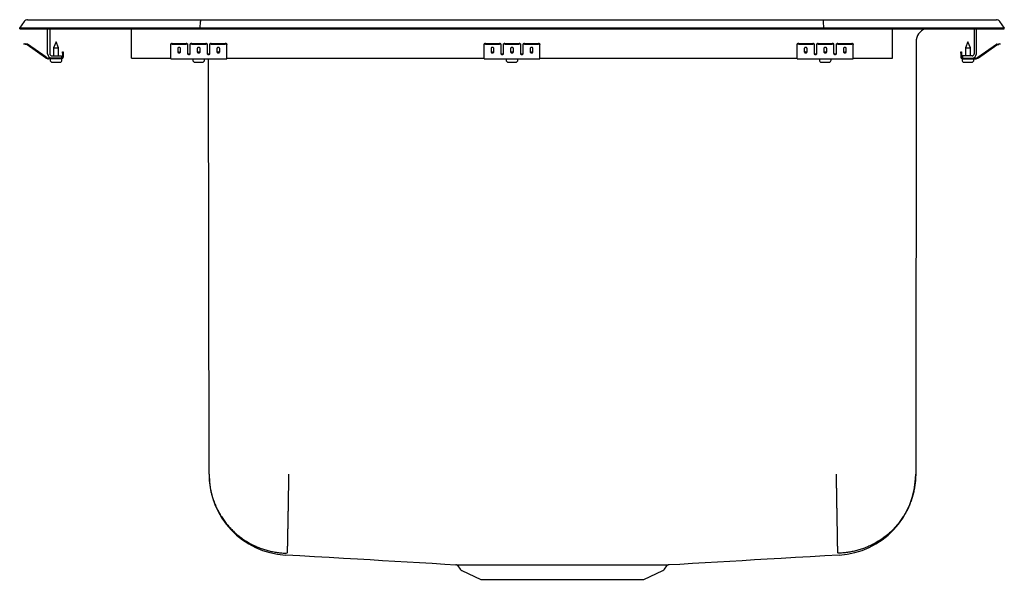
# Model space of a CAD drawing. Units: inches. Extents: x -11 to 11, y -12.3 to 0.2.
import ezdxf

# ---------------------------------------------------------------- set-up
doc = ezdxf.new("R2010")
doc.units = ezdxf.units.IN
doc.header["$MEASUREMENT"] = 0
doc.layers.get('0').update_dxf_attribs({"linetype": 'CONTINUOUS'})

# ---------------------------------------------------------------- blocks, each defined once
blk = doc.blocks.new('DLRQ252212_LEFT')
at = {"color": 7, "linetype": 'Continuous'}
for p, q in [((-11, 0.016), (-10.896, 0.164)), ((-10.844, 0.016), (-11, 0.016)), ((-11, 0), (-11, 0.016)), ((-11, 0), (-10.844, 0)), ((-10.49, 0.016), (-10.844, 0.016)), ((-10.844, 0), (-10.49, 0)), ((-10.822, 0.202), (-10.666, 0.202)), ((-10.666, 0.202), (-10.482, 0.202)), ((-6.965, 0.016), (-10.49, 0.016)), ((-10.49, 0), (-6.965, 0)), ((-10.482, 0.202), (-6.961, 0.202)), ((-10.375, -0.56), (-10.375, 0)), ((-10.327, 0), (-10.327, -0.56)), ((-8.5, -0.56), (-8.5, 0)), ((-6.965, 0.016), (-6.963, 0.164)), ((6.965, 0.016), (-6.965, 0.016)), ((-6.965, 0), (-6.965, 0.016)), ((-6.965, 0), (6.965, 0)), ((-6.961, 0.202), (6.961, 0.202)), ((6.961, 0.202), (10.482, 0.202)), ((6.965, 0.016), (6.963, 0.164)), ((6.965, 0), (6.965, 0.016)), ((10.49, 0.016), (6.965, 0.016)), ((6.965, 0), (10.49, 0)), ((8.5, -0.56), (8.5, 0)), ((10.327, 0), (10.327, -0.56)), ((10.375, -0.56), (10.375, 0)), ((10.482, 0.202), (10.666, 0.202)), ((10.844, 0.016), (10.49, 0.016)), ((10.49, 0), (10.844, 0)), ((10.666, 0.202), (10.822, 0.202)), ((11, 0.016), (10.844, 0.016)), ((10.844, 0), (11, 0)), ((10.896, 0.164), (11, 0.016)), ((11, 0), (11, 0.016)), ((-10.905, -0.344), (-10.902, -0.329)), ((-10.875, -0.35), (-10.905, -0.344)), ((-10.902, -0.329), (-10.871, -0.336)), ((-10.836, -0.359), (-10.875, -0.35)), ((-10.833, -0.344), (-10.871, -0.336)), ((-10.42, -0.65), (-10.835, -0.36)), ((-10.411, -0.638), (-10.826, -0.347)), ((-10.188, -0.296), (-10.243, -0.43)), ((-10.243, -0.43), (-10.243, -0.608)), ((-10.243, -0.43), (-10.188, -0.43)), ((-10.133, -0.43), (-10.188, -0.296)), ((-10.188, -0.43), (-10.133, -0.43)), ((-10.133, -0.608), (-10.133, -0.43)), ((-7.625, -0.35), (-7.625, -0.336)), ((-7.625, -0.359), (-7.625, -0.35)), ((-7.625, -0.36), (-7.625, -0.359)), ((-7.625, -0.65), (-7.625, -0.36)), ((-7.594, -0.329), (-7.281, -0.329)), ((-7.594, -0.344), (-7.281, -0.344)), ((-7.469, -0.439), (-7.469, -0.517)), ((-7.406, -0.517), (-7.406, -0.439)), ((-7.25, -0.336), (-7.25, -0.35)), ((-7.25, -0.35), (-7.25, -0.359)), ((-7.25, -0.359), (-7.25, -0.36)), ((-7.25, -0.36), (-7.25, -0.552)), ((-7.188, -0.35), (-7.188, -0.336)), ((-7.188, -0.359), (-7.188, -0.35)), ((-7.188, -0.36), (-7.188, -0.359)), ((-7.188, -0.552), (-7.188, -0.36)), ((-7.156, -0.329), (-6.844, -0.329)), ((-7.156, -0.344), (-6.844, -0.344)), ((-7.031, -0.439), (-7.031, -0.517)), ((-6.969, -0.517), (-6.969, -0.439)), ((-6.813, -0.336), (-6.813, -0.35)), ((-6.813, -0.35), (-6.813, -0.359)), ((-6.813, -0.359), (-6.813, -0.36)), ((-6.813, -0.36), (-6.813, -0.552)), ((-6.75, -0.35), (-6.75, -0.336)), ((-6.75, -0.359), (-6.75, -0.35)), ((-6.75, -0.36), (-6.75, -0.359)), ((-6.75, -0.552), (-6.75, -0.36)), ((-6.719, -0.329), (-6.406, -0.329)), ((-6.719, -0.344), (-6.406, -0.344)), ((-6.594, -0.439), (-6.594, -0.517)), ((-6.531, -0.517), (-6.531, -0.439)), ((-6.375, -0.336), (-6.375, -0.35)), ((-6.375, -0.359), (-6.375, -0.35)), ((-6.375, -0.36), (-6.375, -0.359)), ((-6.375, -0.65), (-6.375, -0.36)), ((-0.625, -0.35), (-0.625, -0.336)), ((-0.625, -0.359), (-0.625, -0.35)), ((-0.625, -0.36), (-0.625, -0.359)), ((-0.625, -0.65), (-0.625, -0.36)), ((-0.594, -0.329), (-0.281, -0.329)), ((-0.594, -0.344), (-0.281, -0.344)), ((-0.469, -0.439), (-0.469, -0.517)), ((-0.406, -0.517), (-0.406, -0.439)), ((-0.25, -0.336), (-0.25, -0.35)), ((-0.25, -0.35), (-0.25, -0.359)), ((-0.25, -0.359), (-0.25, -0.36)), ((-0.25, -0.36), (-0.25, -0.552)), ((-0.188, -0.35), (-0.188, -0.336)), ((-0.188, -0.359), (-0.188, -0.35)), ((-0.188, -0.36), (-0.188, -0.359)), ((-0.188, -0.552), (-0.188, -0.36)), ((-0.156, -0.329), (0.156, -0.329)), ((-0.156, -0.344), (0.156, -0.344)), ((-0.031, -0.439), (-0.031, -0.517)), ((0.031, -0.517), (0.031, -0.439)), ((0.187, -0.336), (0.187, -0.35)), ((0.187, -0.35), (0.187, -0.359)), ((0.187, -0.359), (0.187, -0.36)), ((0.187, -0.36), (0.187, -0.552)), ((0.25, -0.35), (0.25, -0.336)), ((0.25, -0.359), (0.25, -0.35)), ((0.25, -0.36), (0.25, -0.359)), ((0.25, -0.552), (0.25, -0.36)), ((0.281, -0.329), (0.594, -0.329)), ((0.281, -0.344), (0.594, -0.344)), ((0.406, -0.439), (0.406, -0.517)), ((0.469, -0.517), (0.469, -0.439)), ((0.625, -0.336), (0.625, -0.35)), ((0.625, -0.359), (0.625, -0.35)), ((0.625, -0.36), (0.625, -0.359)), ((0.625, -0.65), (0.625, -0.36)), ((6.375, -0.35), (6.375, -0.336)), ((6.375, -0.359), (6.375, -0.35)), ((6.375, -0.36), (6.375, -0.359)), ((6.375, -0.65), (6.375, -0.36)), ((6.406, -0.329), (6.719, -0.329)), ((6.406, -0.344), (6.719, -0.344)), ((6.531, -0.439), (6.531, -0.517)), ((6.594, -0.517), (6.594, -0.439)), ((6.75, -0.336), (6.75, -0.35)), ((6.75, -0.35), (6.75, -0.359)), ((6.75, -0.359), (6.75, -0.36)), ((6.75, -0.36), (6.75, -0.552)), ((6.812, -0.35), (6.812, -0.336)), ((6.812, -0.359), (6.812, -0.35)), ((6.812, -0.36), (6.812, -0.359)), ((6.812, -0.552), (6.812, -0.36)), ((6.844, -0.329), (7.156, -0.329)), ((6.844, -0.344), (7.156, -0.344)), ((6.969, -0.439), (6.969, -0.517)), ((7.031, -0.517), (7.031, -0.439)), ((7.187, -0.336), (7.187, -0.35)), ((7.187, -0.35), (7.187, -0.359)), ((7.187, -0.359), (7.187, -0.36)), ((7.187, -0.36), (7.187, -0.552)), ((7.25, -0.35), (7.25, -0.336)), ((7.25, -0.359), (7.25, -0.35)), ((7.25, -0.36), (7.25, -0.359)), ((7.25, -0.552), (7.25, -0.36)), ((7.281, -0.329), (7.594, -0.329)), ((7.281, -0.344), (7.594, -0.344)), ((7.406, -0.439), (7.406, -0.517)), ((7.469, -0.517), (7.469, -0.439)), ((7.625, -0.336), (7.625, -0.35)), ((7.625, -0.359), (7.625, -0.35)), ((7.625, -0.36), (7.625, -0.359)), ((7.625, -0.65), (7.625, -0.36)), ((9.029, -0.295), (9.02, -9.959)), ((10.188, -0.296), (10.132, -0.43)), ((10.132, -0.43), (10.132, -0.608)), ((10.132, -0.43), (10.243, -0.43)), ((10.243, -0.43), (10.188, -0.296)), ((10.243, -0.608), (10.243, -0.43)), ((10.411, -0.638), (10.826, -0.347)), ((10.42, -0.65), (10.835, -0.36)), ((10.833, -0.344), (10.871, -0.336)), ((10.836, -0.359), (10.875, -0.35)), ((10.871, -0.336), (10.902, -0.329)), ((10.905, -0.344), (10.875, -0.35)), ((10.902, -0.329), (10.905, -0.344)), ((-10.279, -0.656), (-10.354, -0.656)), ((-10.279, -0.608), (-10.063, -0.608)), ((-10.063, -0.656), (-10.279, -0.656)), ((-10.063, -0.608), (-10.063, -0.656)), ((-10.043, -0.516), (-10.028, -0.516)), ((-10.043, -0.547), (-10.043, -0.516)), ((-10.043, -0.547), (-10.043, -0.636)), ((-10.028, -0.516), (-10.028, -0.547)), ((-10.028, -0.547), (-10.028, -0.636)), ((-8.5, -0.656), (-8.5, -0.56)), ((-8.5, -0.656), (-7.625, -0.656)), ((-7.625, -0.671), (-7.625, -0.65)), ((-6.375, -0.671), (-6.375, -0.65)), ((-6.375, -0.656), (-0.625, -0.656)), ((-0.625, -0.671), (-0.625, -0.65)), ((0.625, -0.671), (0.625, -0.65)), ((0.625, -0.656), (6.375, -0.656)), ((6.375, -0.671), (6.375, -0.65)), ((7.625, -0.671), (7.625, -0.65)), ((7.625, -0.656), (8.5, -0.656)), ((8.5, -0.656), (8.5, -0.56)), ((10.028, -0.516), (10.043, -0.516)), ((10.028, -0.547), (10.028, -0.516)), ((10.028, -0.547), (10.028, -0.636)), ((10.043, -0.516), (10.043, -0.547)), ((10.043, -0.547), (10.043, -0.636)), ((10.063, -0.608), (10.063, -0.656)), ((10.279, -0.608), (10.063, -0.608)), ((10.063, -0.656), (10.279, -0.656)), ((10.279, -0.656), (10.354, -0.656)), ((-10.063, -0.671), (-10.354, -0.671)), ((-10.319, -0.671), (-10.319, -0.702)), ((-10.274, -0.748), (-10.188, -0.748)), ((-10.188, -0.748), (-10.102, -0.748)), ((-10.063, -0.671), (-10.056, -0.671)), ((-10.056, -0.702), (-10.056, -0.671)), ((-7.625, -0.671), (-6.375, -0.671)), ((-7.132, -0.671), (-7.132, -0.702)), ((-7.086, -0.748), (-6.915, -0.748)), ((-6.869, -0.702), (-6.869, -0.671)), ((-6.77, -9.959), (-6.778, -0.671)), ((-0.625, -0.671), (0.625, -0.671)), ((-0.132, -0.671), (-0.132, -0.702)), ((-0.086, -0.748), (0.085, -0.748)), ((0.131, -0.702), (0.131, -0.671)), ((6.375, -0.671), (7.625, -0.671)), ((6.868, -0.671), (6.868, -0.702)), ((6.914, -0.748), (7.085, -0.748)), ((7.131, -0.702), (7.131, -0.671)), ((10.056, -0.671), (10.056, -0.702)), ((10.056, -0.671), (10.063, -0.671)), ((10.063, -0.671), (10.354, -0.671)), ((10.102, -0.748), (10.273, -0.748)), ((10.319, -0.702), (10.319, -0.671)), ((-1.21, -12.008), (-1.159, -12.082)), ((3.409, -12.082), (3.461, -12.007)), ((-1.122, -12.112), (-0.694, -12.308)), ((-0.694, -12.308), (2.944, -12.308)), ((2.944, -12.308), (3.372, -12.112))]:
    blk.add_line(p, q, dxfattribs=at)
for points in [[(-6.961, 0.202), (-6.962, 0.201), (-6.962, 0.196), (-6.962, 0.188), (-6.963, 0.177), (-6.963, 0.164)], [(6.963, 0.164), (6.963, 0.177), (6.962, 0.188), (6.962, 0.196), (6.962, 0.201), (6.961, 0.202)], [(-7.406, -0.439), (-7.407, -0.435), (-7.409, -0.431), (-7.412, -0.427), (-7.415, -0.424), (-7.42, -0.421), (-7.426, -0.419), (-7.431, -0.418), (-7.438, -0.418), (-7.444, -0.418), (-7.449, -0.419), (-7.455, -0.421), (-7.46, -0.424), (-7.463, -0.427), (-7.466, -0.431), (-7.468, -0.435), (-7.469, -0.439)], [(-6.969, -0.439), (-6.969, -0.435), (-6.971, -0.431), (-6.974, -0.427), (-6.978, -0.424), (-6.983, -0.421), (-6.988, -0.419), (-6.994, -0.418), (-7, -0.418), (-7.006, -0.418), (-7.012, -0.419), (-7.017, -0.421), (-7.022, -0.424), (-7.026, -0.427), (-7.029, -0.431), (-7.031, -0.435), (-7.031, -0.439)], [(-6.531, -0.439), (-6.532, -0.435), (-6.534, -0.431), (-6.537, -0.427), (-6.54, -0.424), (-6.545, -0.421), (-6.551, -0.419), (-6.556, -0.418), (-6.563, -0.418), (-6.569, -0.418), (-6.574, -0.419), (-6.58, -0.421), (-6.585, -0.424), (-6.588, -0.427), (-6.591, -0.431), (-6.593, -0.435), (-6.594, -0.439)], [(-0.406, -0.439), (-0.407, -0.435), (-0.409, -0.431), (-0.412, -0.427), (-0.415, -0.424), (-0.42, -0.421), (-0.426, -0.419), (-0.431, -0.418), (-0.438, -0.418), (-0.444, -0.418), (-0.449, -0.419), (-0.455, -0.421), (-0.46, -0.424), (-0.463, -0.427), (-0.466, -0.431), (-0.468, -0.435), (-0.469, -0.439)], [(0.031, -0.439), (0.031, -0.435), (0.029, -0.431), (0.026, -0.427), (0.022, -0.424), (0.017, -0.421), (0.012, -0.419), (0.006, -0.418), (0, -0.418), (-0.006, -0.418), (-0.012, -0.419), (-0.017, -0.421), (-0.022, -0.424), (-0.026, -0.427), (-0.029, -0.431), (-0.031, -0.435), (-0.031, -0.439)], [(0.469, -0.439), (0.468, -0.435), (0.466, -0.431), (0.463, -0.427), (0.46, -0.424), (0.455, -0.421), (0.449, -0.419), (0.444, -0.418), (0.437, -0.418), (0.431, -0.418), (0.426, -0.419), (0.42, -0.421), (0.415, -0.424), (0.412, -0.427), (0.409, -0.431), (0.407, -0.435), (0.406, -0.439)], [(6.594, -0.439), (6.593, -0.435), (6.591, -0.431), (6.588, -0.427), (6.585, -0.424), (6.58, -0.421), (6.574, -0.419), (6.569, -0.418), (6.562, -0.418), (6.556, -0.418), (6.551, -0.419), (6.545, -0.421), (6.54, -0.424), (6.537, -0.427), (6.534, -0.431), (6.532, -0.435), (6.531, -0.439)], [(7.031, -0.439), (7.031, -0.435), (7.029, -0.431), (7.026, -0.427), (7.022, -0.424), (7.017, -0.421), (7.012, -0.419), (7.006, -0.418), (7, -0.418), (6.994, -0.418), (6.988, -0.419), (6.983, -0.421), (6.978, -0.424), (6.974, -0.427), (6.971, -0.431), (6.969, -0.435), (6.969, -0.439)], [(7.469, -0.439), (7.468, -0.435), (7.466, -0.431), (7.463, -0.427), (7.46, -0.424), (7.455, -0.421), (7.449, -0.419), (7.444, -0.418), (7.437, -0.418), (7.431, -0.418), (7.426, -0.419), (7.42, -0.421), (7.415, -0.424), (7.412, -0.427), (7.409, -0.431), (7.407, -0.435), (7.406, -0.439)], [(-7.469, -0.499), (-7.468, -0.503), (-7.466, -0.508), (-7.463, -0.511), (-7.46, -0.515), (-7.455, -0.517), (-7.449, -0.519), (-7.444, -0.521), (-7.438, -0.521), (-7.431, -0.521), (-7.426, -0.519), (-7.42, -0.517), (-7.415, -0.515), (-7.412, -0.511), (-7.409, -0.508), (-7.407, -0.503), (-7.406, -0.499)], [(-7.469, -0.517), (-7.468, -0.522), (-7.466, -0.526), (-7.463, -0.53), (-7.46, -0.533), (-7.455, -0.536), (-7.449, -0.538), (-7.444, -0.539), (-7.438, -0.539), (-7.431, -0.539), (-7.426, -0.538), (-7.42, -0.536), (-7.415, -0.533), (-7.412, -0.53), (-7.409, -0.526), (-7.407, -0.522), (-7.406, -0.517)], [(-7.25, -0.54), (-7.249, -0.544), (-7.248, -0.549), (-7.245, -0.552), (-7.241, -0.556), (-7.236, -0.558), (-7.231, -0.56), (-7.225, -0.562), (-7.219, -0.562), (-7.213, -0.562), (-7.207, -0.56), (-7.201, -0.558), (-7.197, -0.556), (-7.193, -0.552), (-7.19, -0.549), (-7.188, -0.544), (-7.188, -0.54)], [(-7.25, -0.552), (-7.249, -0.557), (-7.248, -0.561), (-7.245, -0.565), (-7.241, -0.568), (-7.236, -0.571), (-7.231, -0.573), (-7.225, -0.574), (-7.219, -0.574), (-7.213, -0.574), (-7.207, -0.573), (-7.201, -0.571), (-7.197, -0.568), (-7.193, -0.565), (-7.19, -0.561), (-7.188, -0.557), (-7.188, -0.552)], [(-7.031, -0.499), (-7.031, -0.503), (-7.029, -0.508), (-7.026, -0.511), (-7.022, -0.515), (-7.017, -0.517), (-7.012, -0.519), (-7.006, -0.521), (-7, -0.521), (-6.994, -0.521), (-6.988, -0.519), (-6.983, -0.517), (-6.978, -0.515), (-6.974, -0.511), (-6.971, -0.508), (-6.969, -0.503), (-6.969, -0.499)], [(-7.031, -0.517), (-7.031, -0.522), (-7.029, -0.526), (-7.026, -0.53), (-7.022, -0.533), (-7.017, -0.536), (-7.012, -0.538), (-7.006, -0.539), (-7, -0.539), (-6.994, -0.539), (-6.988, -0.538), (-6.983, -0.536), (-6.978, -0.533), (-6.974, -0.53), (-6.971, -0.526), (-6.969, -0.522), (-6.969, -0.517)], [(-6.813, -0.54), (-6.812, -0.544), (-6.81, -0.549), (-6.807, -0.552), (-6.803, -0.556), (-6.799, -0.558), (-6.793, -0.56), (-6.787, -0.562), (-6.781, -0.562), (-6.775, -0.562), (-6.769, -0.56), (-6.764, -0.558), (-6.759, -0.556), (-6.755, -0.552), (-6.752, -0.549), (-6.751, -0.544), (-6.75, -0.54)], [(-6.813, -0.552), (-6.812, -0.557), (-6.81, -0.561), (-6.807, -0.565), (-6.803, -0.568), (-6.799, -0.571), (-6.793, -0.573), (-6.787, -0.574), (-6.781, -0.574), (-6.775, -0.574), (-6.769, -0.573), (-6.764, -0.571), (-6.759, -0.568), (-6.755, -0.565), (-6.752, -0.561), (-6.751, -0.557), (-6.75, -0.552)], [(-6.594, -0.499), (-6.593, -0.503), (-6.591, -0.508), (-6.588, -0.511), (-6.585, -0.515), (-6.58, -0.517), (-6.574, -0.519), (-6.569, -0.521), (-6.563, -0.521), (-6.556, -0.521), (-6.551, -0.519), (-6.545, -0.517), (-6.54, -0.515), (-6.537, -0.511), (-6.534, -0.508), (-6.532, -0.503), (-6.531, -0.499)], [(-6.594, -0.517), (-6.593, -0.522), (-6.591, -0.526), (-6.588, -0.53), (-6.585, -0.533), (-6.58, -0.536), (-6.574, -0.538), (-6.569, -0.539), (-6.563, -0.539), (-6.556, -0.539), (-6.551, -0.538), (-6.545, -0.536), (-6.54, -0.533), (-6.537, -0.53), (-6.534, -0.526), (-6.532, -0.522), (-6.531, -0.517)], [(-0.469, -0.499), (-0.468, -0.503), (-0.466, -0.508), (-0.463, -0.511), (-0.46, -0.515), (-0.455, -0.517), (-0.449, -0.519), (-0.444, -0.521), (-0.438, -0.521), (-0.431, -0.521), (-0.426, -0.519), (-0.42, -0.517), (-0.415, -0.515), (-0.412, -0.511), (-0.409, -0.508), (-0.407, -0.503), (-0.406, -0.499)], [(-0.469, -0.517), (-0.468, -0.522), (-0.466, -0.526), (-0.463, -0.53), (-0.46, -0.533), (-0.455, -0.536), (-0.449, -0.538), (-0.444, -0.539), (-0.438, -0.539), (-0.431, -0.539), (-0.426, -0.538), (-0.42, -0.536), (-0.415, -0.533), (-0.412, -0.53), (-0.409, -0.526), (-0.407, -0.522), (-0.406, -0.517)], [(-0.25, -0.54), (-0.249, -0.544), (-0.248, -0.549), (-0.245, -0.552), (-0.241, -0.556), (-0.236, -0.558), (-0.231, -0.56), (-0.225, -0.562), (-0.219, -0.562), (-0.213, -0.562), (-0.207, -0.56), (-0.201, -0.558), (-0.197, -0.556), (-0.193, -0.552), (-0.19, -0.549), (-0.188, -0.544), (-0.188, -0.54)], [(-0.25, -0.552), (-0.249, -0.557), (-0.248, -0.561), (-0.245, -0.565), (-0.241, -0.568), (-0.236, -0.571), (-0.231, -0.573), (-0.225, -0.574), (-0.219, -0.574), (-0.213, -0.574), (-0.207, -0.573), (-0.201, -0.571), (-0.197, -0.568), (-0.193, -0.565), (-0.19, -0.561), (-0.188, -0.557), (-0.188, -0.552)], [(-0.031, -0.499), (-0.031, -0.503), (-0.029, -0.508), (-0.026, -0.511), (-0.022, -0.515), (-0.017, -0.517), (-0.012, -0.519), (-0.006, -0.521), (0, -0.521), (0.006, -0.521), (0.012, -0.519), (0.017, -0.517), (0.022, -0.515), (0.026, -0.511), (0.029, -0.508), (0.031, -0.503), (0.031, -0.499)], [(-0.031, -0.517), (-0.031, -0.522), (-0.029, -0.526), (-0.026, -0.53), (-0.022, -0.533), (-0.017, -0.536), (-0.012, -0.538), (-0.006, -0.539), (0, -0.539), (0.006, -0.539), (0.012, -0.538), (0.017, -0.536), (0.022, -0.533), (0.026, -0.53), (0.029, -0.526), (0.031, -0.522), (0.031, -0.517)], [(0.187, -0.54), (0.188, -0.544), (0.19, -0.549), (0.193, -0.552), (0.197, -0.556), (0.201, -0.558), (0.207, -0.56), (0.213, -0.562), (0.219, -0.562), (0.225, -0.562), (0.231, -0.56), (0.236, -0.558), (0.241, -0.556), (0.245, -0.552), (0.248, -0.549), (0.249, -0.544), (0.25, -0.54)], [(0.187, -0.552), (0.188, -0.557), (0.19, -0.561), (0.193, -0.565), (0.197, -0.568), (0.201, -0.571), (0.207, -0.573), (0.213, -0.574), (0.219, -0.574), (0.225, -0.574), (0.231, -0.573), (0.236, -0.571), (0.241, -0.568), (0.245, -0.565), (0.248, -0.561), (0.249, -0.557), (0.25, -0.552)], [(0.406, -0.499), (0.407, -0.503), (0.409, -0.508), (0.412, -0.511), (0.415, -0.515), (0.42, -0.517), (0.426, -0.519), (0.431, -0.521), (0.437, -0.521), (0.444, -0.521), (0.449, -0.519), (0.455, -0.517), (0.46, -0.515), (0.463, -0.511), (0.466, -0.508), (0.468, -0.503), (0.469, -0.499)], [(0.406, -0.517), (0.407, -0.522), (0.409, -0.526), (0.412, -0.53), (0.415, -0.533), (0.42, -0.536), (0.426, -0.538), (0.431, -0.539), (0.437, -0.539), (0.444, -0.539), (0.449, -0.538), (0.455, -0.536), (0.46, -0.533), (0.463, -0.53), (0.466, -0.526), (0.468, -0.522), (0.469, -0.517)], [(6.531, -0.499), (6.532, -0.503), (6.534, -0.508), (6.537, -0.511), (6.54, -0.515), (6.545, -0.517), (6.551, -0.519), (6.556, -0.521), (6.562, -0.521), (6.569, -0.521), (6.574, -0.519), (6.58, -0.517), (6.585, -0.515), (6.588, -0.511), (6.591, -0.508), (6.593, -0.503), (6.594, -0.499)], [(6.531, -0.517), (6.532, -0.522), (6.534, -0.526), (6.537, -0.53), (6.54, -0.533), (6.545, -0.536), (6.551, -0.538), (6.556, -0.539), (6.562, -0.539), (6.569, -0.539), (6.574, -0.538), (6.58, -0.536), (6.585, -0.533), (6.588, -0.53), (6.591, -0.526), (6.593, -0.522), (6.594, -0.517)], [(6.75, -0.54), (6.751, -0.544), (6.752, -0.549), (6.755, -0.552), (6.759, -0.556), (6.764, -0.558), (6.769, -0.56), (6.775, -0.562), (6.781, -0.562), (6.787, -0.562), (6.793, -0.56), (6.799, -0.558), (6.803, -0.556), (6.807, -0.552), (6.81, -0.549), (6.812, -0.544), (6.812, -0.54)], [(6.75, -0.552), (6.751, -0.557), (6.752, -0.561), (6.755, -0.565), (6.759, -0.568), (6.764, -0.571), (6.769, -0.573), (6.775, -0.574), (6.781, -0.574), (6.787, -0.574), (6.793, -0.573), (6.799, -0.571), (6.803, -0.568), (6.807, -0.565), (6.81, -0.561), (6.812, -0.557), (6.812, -0.552)], [(6.969, -0.499), (6.969, -0.503), (6.971, -0.508), (6.974, -0.511), (6.978, -0.515), (6.983, -0.517), (6.988, -0.519), (6.994, -0.521), (7, -0.521), (7.006, -0.521), (7.012, -0.519), (7.017, -0.517), (7.022, -0.515), (7.026, -0.511), (7.029, -0.508), (7.031, -0.503), (7.031, -0.499)], [(6.969, -0.517), (6.969, -0.522), (6.971, -0.526), (6.974, -0.53), (6.978, -0.533), (6.983, -0.536), (6.988, -0.538), (6.994, -0.539), (7, -0.539), (7.006, -0.539), (7.012, -0.538), (7.017, -0.536), (7.022, -0.533), (7.026, -0.53), (7.029, -0.526), (7.031, -0.522), (7.031, -0.517)], [(7.187, -0.54), (7.188, -0.544), (7.19, -0.549), (7.193, -0.552), (7.197, -0.556), (7.201, -0.558), (7.207, -0.56), (7.213, -0.562), (7.219, -0.562), (7.225, -0.562), (7.231, -0.56), (7.236, -0.558), (7.241, -0.556), (7.245, -0.552), (7.248, -0.549), (7.249, -0.544), (7.25, -0.54)], [(7.187, -0.552), (7.188, -0.557), (7.19, -0.561), (7.193, -0.565), (7.197, -0.568), (7.201, -0.571), (7.207, -0.573), (7.213, -0.574), (7.219, -0.574), (7.225, -0.574), (7.231, -0.573), (7.236, -0.571), (7.241, -0.568), (7.245, -0.565), (7.248, -0.561), (7.249, -0.557), (7.25, -0.552)], [(7.406, -0.499), (7.407, -0.503), (7.409, -0.508), (7.412, -0.511), (7.415, -0.515), (7.42, -0.517), (7.426, -0.519), (7.431, -0.521), (7.437, -0.521), (7.444, -0.521), (7.449, -0.519), (7.455, -0.517), (7.46, -0.515), (7.463, -0.511), (7.466, -0.508), (7.468, -0.503), (7.469, -0.499)], [(7.406, -0.517), (7.407, -0.522), (7.409, -0.526), (7.412, -0.53), (7.415, -0.533), (7.42, -0.536), (7.426, -0.538), (7.431, -0.539), (7.437, -0.539), (7.444, -0.539), (7.449, -0.538), (7.455, -0.536), (7.46, -0.533), (7.463, -0.53), (7.466, -0.526), (7.468, -0.522), (7.469, -0.517)], [(-6.77, -9.959), (-6.77, -9.985), (-6.769, -10.012), (-6.768, -10.038), (-6.767, -10.064), (-6.765, -10.09), (-6.763, -10.117), (-6.761, -10.143), (-6.758, -10.169), (-6.754, -10.195), (-6.75, -10.221), (-6.746, -10.247), (-6.742, -10.273), (-6.737, -10.299), (-6.731, -10.325), (-6.726, -10.351), (-6.719, -10.376), (-6.713, -10.402), (-6.706, -10.427), (-6.699, -10.453), (-6.691, -10.478), (-6.683, -10.503), (-6.675, -10.528), (-6.666, -10.553), (-6.657, -10.578), (-6.648, -10.602), (-6.638, -10.627), (-6.628, -10.651), (-6.617, -10.675), (-6.607, -10.699), (-6.595, -10.723), (-6.584, -10.747), (-6.572, -10.77), (-6.559, -10.793), (-6.547, -10.817), (-6.534, -10.84), (-6.521, -10.862), (-6.507, -10.885), (-6.493, -10.907), (-6.478, -10.929), (-6.464, -10.951), (-6.449, -10.973), (-6.433, -10.994), (-6.418, -11.015), (-6.402, -11.036), (-6.386, -11.057), (-6.369, -11.078), (-6.352, -11.098), (-6.335, -11.118), (-6.317, -11.137), (-6.3, -11.157), (-6.282, -11.176), (-6.263, -11.195), (-6.245, -11.214), (-6.226, -11.232), (-6.207, -11.25), (-6.187, -11.268), (-6.168, -11.286), (-6.148, -11.303), (-6.127, -11.32), (-6.107, -11.336), (-6.086, -11.353), (-6.065, -11.369), (-6.044, -11.384), (-6.023, -11.4), (-6.001, -11.415), (-5.979, -11.429), (-5.957, -11.444), (-5.935, -11.458), (-5.912, -11.471), (-5.89, -11.485), (-5.867, -11.498), (-5.844, -11.511), (-5.82, -11.523), (-5.797, -11.535), (-5.773, -11.547), (-5.749, -11.558), (-5.725, -11.569), (-5.701, -11.58), (-5.677, -11.59), (-5.653, -11.6), (-5.628, -11.609), (-5.603, -11.618), (-5.578, -11.627), (-5.553, -11.635), (-5.528, -11.643), (-5.503, -11.651), (-5.478, -11.658), (-5.452, -11.665), (-5.427, -11.672), (-5.401, -11.678), (-5.375, -11.683), (-5.35, -11.689), (-5.324, -11.694), (-5.298, -11.698), (-5.272, -11.703), (-5.246, -11.706), (-5.219, -11.71), (-5.193, -11.713), (-5.167, -11.716), (-5.141, -11.718), (-5.114, -11.72), (-5.088, -11.721), (-5.062, -11.722), (-5.036, -11.723)], [(-4.991, -9.959), (-4.991, -9.98), (-4.992, -10.002), (-4.992, -10.023), (-4.993, -10.044), (-4.993, -10.065), (-4.993, -10.087), (-4.994, -10.108), (-4.994, -10.129), (-4.994, -10.15), (-4.995, -10.172), (-4.995, -10.193), (-4.996, -10.214), (-4.996, -10.235), (-4.996, -10.256), (-4.997, -10.277), (-4.997, -10.298), (-4.997, -10.319), (-4.998, -10.339), (-4.998, -10.36), (-4.998, -10.381), (-4.999, -10.402), (-4.999, -10.422), (-5, -10.443), (-5, -10.463), (-5, -10.484), (-5.001, -10.504), (-5.001, -10.524), (-5.001, -10.544), (-5.002, -10.564), (-5.002, -10.584), (-5.002, -10.604), (-5.003, -10.624), (-5.003, -10.644), (-5.003, -10.663), (-5.004, -10.683), (-5.004, -10.702), (-5.004, -10.721), (-5.005, -10.74), (-5.005, -10.759), (-5.005, -10.778), (-5.006, -10.797), (-5.006, -10.816), (-5.006, -10.834), (-5.007, -10.853), (-5.007, -10.871), (-5.007, -10.889), (-5.008, -10.907), (-5.008, -10.925), (-5.008, -10.943), (-5.009, -10.961), (-5.009, -10.978), (-5.009, -10.995), (-5.009, -11.013), (-5.01, -11.03), (-5.01, -11.046), (-5.01, -11.063), (-5.011, -11.08), (-5.011, -11.096), (-5.011, -11.112), (-5.012, -11.128), (-5.012, -11.144), (-5.012, -11.16), (-5.012, -11.175), (-5.013, -11.191), (-5.013, -11.206), (-5.013, -11.221), (-5.013, -11.236), (-5.014, -11.25), (-5.014, -11.265), (-5.014, -11.279), (-5.014, -11.293), (-5.015, -11.307), (-5.015, -11.32), (-5.015, -11.334), (-5.015, -11.347), (-5.016, -11.36), (-5.016, -11.373), (-5.016, -11.386), (-5.016, -11.398), (-5.017, -11.41), (-5.017, -11.422), (-5.017, -11.434), (-5.017, -11.446), (-5.017, -11.457), (-5.018, -11.468), (-5.018, -11.479), (-5.018, -11.49), (-5.018, -11.5), (-5.018, -11.51), (-5.019, -11.52), (-5.019, -11.53), (-5.019, -11.54), (-5.019, -11.549), (-5.019, -11.558), (-5.019, -11.567), (-5.02, -11.576), (-5.02, -11.584), (-5.02, -11.592), (-5.02, -11.6), (-5.02, -11.608), (-5.02, -11.615), (-5.02, -11.623), (-5.02, -11.63), (-5.021, -11.636), (-5.021, -11.643), (-5.021, -11.649), (-5.021, -11.655), (-5.021, -11.661), (-5.021, -11.666), (-5.021, -11.672), (-5.021, -11.677), (-5.021, -11.682), (-5.022, -11.686), (-5.022, -11.69), (-5.022, -11.694), (-5.022, -11.698), (-5.022, -11.701), (-5.022, -11.704), (-5.022, -11.707), (-5.022, -11.71), (-5.022, -11.712), (-5.022, -11.714), (-5.022, -11.716), (-5.022, -11.717), (-5.022, -11.719), (-5.022, -11.72), (-5.022, -11.721), (-5.022, -11.723)], [(7.241, -9.959), (7.241, -9.98), (7.242, -10.002), (7.242, -10.023), (7.243, -10.044), (7.243, -10.065), (7.243, -10.087), (7.244, -10.108), (7.244, -10.129), (7.244, -10.15), (7.245, -10.172), (7.245, -10.193), (7.246, -10.214), (7.246, -10.235), (7.246, -10.256), (7.247, -10.277), (7.247, -10.298), (7.247, -10.319), (7.248, -10.339), (7.248, -10.36), (7.249, -10.381), (7.249, -10.402), (7.249, -10.422), (7.25, -10.443), (7.25, -10.463), (7.25, -10.484), (7.251, -10.504), (7.251, -10.524), (7.251, -10.544), (7.252, -10.564), (7.252, -10.584), (7.252, -10.604), (7.253, -10.624), (7.253, -10.644), (7.254, -10.663), (7.254, -10.683), (7.254, -10.702), (7.255, -10.721), (7.255, -10.74), (7.255, -10.759), (7.256, -10.778), (7.256, -10.797), (7.256, -10.816), (7.257, -10.834), (7.257, -10.853), (7.257, -10.871), (7.258, -10.889), (7.258, -10.907), (7.258, -10.925), (7.258, -10.943), (7.259, -10.961), (7.259, -10.978), (7.259, -10.995), (7.26, -11.013), (7.26, -11.03), (7.26, -11.046), (7.261, -11.063), (7.261, -11.08), (7.261, -11.096), (7.261, -11.112), (7.262, -11.128), (7.262, -11.144), (7.262, -11.16), (7.263, -11.175), (7.263, -11.191), (7.263, -11.206), (7.263, -11.221), (7.264, -11.236), (7.264, -11.25), (7.264, -11.265), (7.264, -11.279), (7.265, -11.293), (7.265, -11.307), (7.265, -11.32), (7.265, -11.334), (7.266, -11.347), (7.266, -11.36), (7.266, -11.373), (7.266, -11.386), (7.267, -11.398), (7.267, -11.41), (7.267, -11.422), (7.267, -11.434), (7.267, -11.446), (7.268, -11.457), (7.268, -11.468), (7.268, -11.479), (7.268, -11.49), (7.268, -11.5), (7.269, -11.51), (7.269, -11.52), (7.269, -11.53), (7.269, -11.54), (7.269, -11.549), (7.269, -11.558), (7.27, -11.567), (7.27, -11.576), (7.27, -11.584), (7.27, -11.592), (7.27, -11.6), (7.27, -11.608), (7.27, -11.615), (7.271, -11.623), (7.271, -11.63), (7.271, -11.636), (7.271, -11.643), (7.271, -11.649), (7.271, -11.655), (7.271, -11.661), (7.271, -11.666), (7.271, -11.672), (7.271, -11.677), (7.272, -11.682), (7.272, -11.686), (7.272, -11.69), (7.272, -11.694), (7.272, -11.698), (7.272, -11.701), (7.272, -11.704), (7.272, -11.707), (7.272, -11.71), (7.272, -11.712), (7.272, -11.714), (7.272, -11.716), (7.272, -11.717), (7.272, -11.719), (7.272, -11.72), (7.272, -11.721), (7.272, -11.723)], [(9.02, -9.959), (9.02, -9.985), (9.019, -10.012), (9.018, -10.038), (9.017, -10.064), (9.015, -10.09), (9.013, -10.117), (9.011, -10.143), (9.008, -10.169), (9.004, -10.195), (9, -10.221), (8.996, -10.247), (8.992, -10.273), (8.987, -10.299), (8.981, -10.325), (8.976, -10.351), (8.97, -10.376), (8.963, -10.402), (8.956, -10.427), (8.949, -10.453), (8.941, -10.478), (8.933, -10.503), (8.925, -10.528), (8.916, -10.553), (8.907, -10.578), (8.898, -10.602), (8.888, -10.627), (8.878, -10.651), (8.867, -10.675), (8.857, -10.699), (8.845, -10.723), (8.834, -10.747), (8.822, -10.77), (8.809, -10.793), (8.797, -10.817), (8.784, -10.84), (8.771, -10.862), (8.757, -10.885), (8.743, -10.907), (8.728, -10.929), (8.714, -10.951), (8.699, -10.973), (8.683, -10.994), (8.668, -11.015), (8.652, -11.036), (8.636, -11.057), (8.619, -11.078), (8.602, -11.098), (8.585, -11.118), (8.567, -11.137), (8.55, -11.157), (8.532, -11.176), (8.513, -11.195), (8.495, -11.214), (8.476, -11.232), (8.457, -11.25), (8.437, -11.268), (8.418, -11.286), (8.398, -11.303), (8.377, -11.32), (8.357, -11.336), (8.336, -11.353), (8.315, -11.369), (8.294, -11.384), (8.273, -11.4), (8.251, -11.415), (8.229, -11.429), (8.207, -11.444), (8.185, -11.458), (8.162, -11.471), (8.14, -11.485), (8.117, -11.498), (8.094, -11.511), (8.07, -11.523), (8.047, -11.535), (8.023, -11.547), (7.999, -11.558), (7.975, -11.569), (7.951, -11.58), (7.927, -11.59), (7.903, -11.6), (7.878, -11.609), (7.853, -11.618), (7.828, -11.627), (7.803, -11.635), (7.778, -11.643), (7.753, -11.651), (7.728, -11.658), (7.702, -11.665), (7.677, -11.672), (7.651, -11.678), (7.625, -11.683), (7.6, -11.689), (7.574, -11.694), (7.548, -11.698), (7.522, -11.702), (7.496, -11.706), (7.469, -11.71), (7.443, -11.713), (7.417, -11.715), (7.391, -11.718), (7.365, -11.72), (7.338, -11.721), (7.312, -11.722), (7.286, -11.723)], [(-1.257, -11.98), (-1.258, -11.98), (-1.258, -11.98), (-1.258, -11.98), (-1.258, -11.98), (-1.258, -11.98), (-1.257, -11.98), (-1.256, -11.98), (-1.255, -11.98), (-1.254, -11.98), (-1.253, -11.98), (-1.251, -11.98), (-1.25, -11.98), (-1.248, -11.98), (-1.246, -11.98), (-1.244, -11.98), (-1.242, -11.981), (-1.24, -11.981), (-1.238, -11.981), (-1.235, -11.981), (-1.233, -11.981), (-1.23, -11.981), (-1.228, -11.981), (-1.225, -11.981), (-1.222, -11.981), (-1.219, -11.981), (-1.216, -11.981), (-1.212, -11.981), (-1.209, -11.981), (-1.205, -11.981), (-1.201, -11.981), (-1.197, -11.981), (-1.193, -11.981), (-1.189, -11.981), (-1.185, -11.981), (-1.18, -11.981), (-1.176, -11.981), (-1.171, -11.981), (-1.166, -11.981), (-1.161, -11.981), (-1.156, -11.981), (-1.151, -11.981), (-1.146, -11.981), (-1.14, -11.981), (-1.135, -11.981), (-1.129, -11.981), (-1.123, -11.981), (-1.118, -11.981), (-1.111, -11.981), (-1.105, -11.981), (-1.099, -11.981), (-1.093, -11.981), (-1.086, -11.981), (-1.079, -11.981), (-1.073, -11.981), (-1.066, -11.981), (-1.059, -11.981), (-1.052, -11.981), (-1.044, -11.981), (-1.037, -11.981), (-1.03, -11.981), (-1.022, -11.981), (-1.014, -11.981), (-1.006, -11.981), (-0.998, -11.981), (-0.99, -11.981), (-0.982, -11.981), (-0.974, -11.981), (-0.966, -11.981), (-0.957, -11.981), (-0.948, -11.981), (-0.94, -11.981), (-0.931, -11.981), (-0.922, -11.981), (-0.913, -11.981), (-0.904, -11.981), (-0.894, -11.981), (-0.885, -11.981), (-0.875, -11.981), (-0.866, -11.981), (-0.856, -11.981), (-0.846, -11.981), (-0.836, -11.981), (-0.826, -11.981), (-0.815, -11.981), (-0.805, -11.981), (-0.795, -11.981), (-0.784, -11.981), (-0.774, -11.981)], [(-0.774, -11.981), (-0.765, -11.981), (-0.757, -11.981), (-0.748, -11.981), (-0.74, -11.981), (-0.731, -11.981), (-0.723, -11.981), (-0.714, -11.981), (-0.706, -11.981), (-0.697, -11.981), (-0.688, -11.981), (-0.68, -11.981), (-0.671, -11.981), (-0.662, -11.981), (-0.653, -11.981), (-0.644, -11.981), (-0.635, -11.981), (-0.626, -11.981), (-0.616, -11.981), (-0.607, -11.981), (-0.598, -11.981), (-0.588, -11.981), (-0.579, -11.981), (-0.569, -11.981), (-0.56, -11.981), (-0.55, -11.981), (-0.54, -11.981), (-0.53, -11.981), (-0.521, -11.981), (-0.511, -11.981), (-0.501, -11.981), (-0.491, -11.981), (-0.481, -11.981)], [(-0.481, -11.981), (-0.472, -11.982), (-0.462, -11.982), (-0.452, -11.982), (-0.443, -11.982), (-0.433, -11.982), (-0.424, -11.982), (-0.414, -11.982), (-0.404, -11.982), (-0.394, -11.982), (-0.384, -11.982), (-0.375, -11.982), (-0.365, -11.982), (-0.355, -11.982), (-0.345, -11.982), (-0.335, -11.982), (-0.325, -11.982), (-0.314, -11.982), (-0.304, -11.982), (-0.294, -11.982), (-0.284, -11.982), (-0.273, -11.982), (-0.263, -11.982), (-0.252, -11.982), (-0.242, -11.982), (-0.231, -11.982), (-0.221, -11.982), (-0.21, -11.982), (-0.199, -11.982), (-0.189, -11.982), (-0.178, -11.982), (-0.167, -11.982), (-0.156, -11.982), (-0.146, -11.982), (-0.135, -11.982), (-0.124, -11.982), (-0.113, -11.982), (-0.102, -11.982), (-0.091, -11.982), (-0.08, -11.982), (-0.07, -11.982)], [(-0.008, -11.982), (0.011, -11.982), (0.03, -11.982), (0.048, -11.982), (0.067, -11.982), (0.086, -11.981), (0.105, -11.981), (0.124, -11.981), (0.143, -11.981), (0.162, -11.981), (0.181, -11.981), (0.2, -11.981), (0.22, -11.981), (0.239, -11.981), (0.259, -11.981), (0.278, -11.981), (0.298, -11.981), (0.318, -11.981), (0.337, -11.981), (0.357, -11.981), (0.377, -11.981), (0.397, -11.981), (0.417, -11.981), (0.437, -11.981), (0.457, -11.981), (0.477, -11.981), (0.498, -11.981), (0.518, -11.981), (0.538, -11.981), (0.559, -11.981), (0.579, -11.981), (0.599, -11.981), (0.62, -11.981), (0.64, -11.981), (0.661, -11.981), (0.682, -11.981), (0.702, -11.981), (0.723, -11.981), (0.744, -11.981), (0.764, -11.981), (0.785, -11.981), (0.806, -11.981), (0.827, -11.981), (0.847, -11.981), (0.868, -11.981), (0.889, -11.981), (0.91, -11.981), (0.931, -11.981), (0.952, -11.981), (0.973, -11.981), (0.994, -11.981), (1.015, -11.981), (1.036, -11.981), (1.057, -11.981), (1.078, -11.981), (1.099, -11.981), (1.12, -11.981), (1.141, -11.981), (1.162, -11.981), (1.183, -11.981), (1.204, -11.981), (1.224, -11.981), (1.245, -11.981), (1.266, -11.981), (1.287, -11.981), (1.308, -11.981), (1.329, -11.981), (1.35, -11.981), (1.371, -11.981), (1.392, -11.981), (1.413, -11.981), (1.433, -11.981), (1.454, -11.981), (1.475, -11.981), (1.496, -11.981), (1.516, -11.981), (1.537, -11.981), (1.558, -11.981), (1.578, -11.981), (1.599, -11.981), (1.62, -11.981), (1.64, -11.981), (1.661, -11.981), (1.681, -11.981), (1.701, -11.981), (1.722, -11.981), (1.742, -11.981), (1.762, -11.981), (1.782, -11.981), (1.802, -11.981), (1.823, -11.981), (1.843, -11.981), (1.863, -11.981), (1.883, -11.981), (1.902, -11.981), (1.922, -11.981), (1.942, -11.981), (1.962, -11.981), (1.981, -11.981), (2.001, -11.981), (2.02, -11.981), (2.04, -11.981), (2.059, -11.981), (2.078, -11.981), (2.097, -11.981), (2.116, -11.981), (2.135, -11.981), (2.154, -11.981), (2.173, -11.981), (2.192, -11.982), (2.211, -11.982), (2.229, -11.982), (2.248, -11.982)], [(2.319, -11.982), (2.333, -11.982), (2.346, -11.982), (2.36, -11.982), (2.373, -11.982), (2.387, -11.982), (2.4, -11.982), (2.413, -11.982), (2.427, -11.982), (2.44, -11.982), (2.453, -11.982), (2.466, -11.982), (2.48, -11.982), (2.493, -11.982), (2.506, -11.982), (2.519, -11.982), (2.531, -11.982), (2.544, -11.982), (2.557, -11.982), (2.569, -11.982), (2.582, -11.982), (2.594, -11.982), (2.607, -11.982), (2.619, -11.982), (2.631, -11.982), (2.643, -11.982), (2.655, -11.982), (2.668, -11.982), (2.68, -11.982), (2.692, -11.982), (2.704, -11.982), (2.716, -11.982), (2.728, -11.982)], [(2.814, -11.981), (2.827, -11.981), (2.841, -11.981), (2.854, -11.981), (2.867, -11.981), (2.88, -11.981), (2.893, -11.981), (2.906, -11.981), (2.919, -11.981), (2.932, -11.981), (2.944, -11.981), (2.957, -11.981), (2.969, -11.981), (2.981, -11.981), (2.993, -11.981), (3.005, -11.981), (3.017, -11.981), (3.029, -11.981), (3.04, -11.981), (3.052, -11.981), (3.063, -11.981), (3.074, -11.981), (3.085, -11.981), (3.096, -11.981), (3.107, -11.981), (3.117, -11.981), (3.128, -11.981), (3.138, -11.981), (3.148, -11.981), (3.158, -11.981), (3.168, -11.981), (3.178, -11.981), (3.188, -11.981), (3.198, -11.981), (3.207, -11.981), (3.216, -11.981), (3.226, -11.981), (3.235, -11.981), (3.243, -11.981), (3.252, -11.981), (3.261, -11.981), (3.269, -11.981), (3.278, -11.981), (3.286, -11.981), (3.294, -11.981), (3.302, -11.981), (3.31, -11.981), (3.317, -11.981), (3.325, -11.981), (3.332, -11.981), (3.339, -11.981), (3.346, -11.981), (3.353, -11.981), (3.36, -11.981), (3.367, -11.981), (3.373, -11.981), (3.379, -11.981), (3.386, -11.981), (3.392, -11.981), (3.397, -11.981), (3.403, -11.981), (3.409, -11.981), (3.414, -11.981), (3.419, -11.981), (3.425, -11.981), (3.43, -11.981), (3.434, -11.981), (3.439, -11.981), (3.444, -11.981), (3.448, -11.981), (3.452, -11.981), (3.456, -11.981), (3.46, -11.981), (3.464, -11.981), (3.468, -11.981), (3.471, -11.981), (3.474, -11.981), (3.477, -11.981), (3.48, -11.981), (3.483, -11.981), (3.486, -11.981), (3.488, -11.981), (3.491, -11.98), (3.493, -11.98), (3.495, -11.98), (3.497, -11.98), (3.499, -11.98), (3.501, -11.98), (3.503, -11.98), (3.505, -11.98), (3.506, -11.98), (3.507, -11.98), (3.508, -11.98), (3.508, -11.98), (3.509, -11.98), (3.509, -11.98), (3.508, -11.98)]]:
    blk.add_lwpolyline(points, dxfattribs=at)
at = {"color": 7, "linetype": 'Continuous', "flags": 128}
for points in [[(-5.057, -11.759), (-4.739, -11.777), (-4.411, -11.796), (-4.087, -11.815), (-3.767, -11.833), (-3.449, -11.852), (-3.172, -11.868), (-2.896, -11.885), (-2.62, -11.901), (-2.343, -11.918), (-2.064, -11.934), (-1.782, -11.95), (-1.498, -11.967), (-1.257, -11.981)], [(3.508, -11.98), (3.748, -11.967), (4.032, -11.95), (4.314, -11.934), (4.593, -11.918), (4.87, -11.901), (5.146, -11.885), (5.422, -11.868), (5.699, -11.852), (6.017, -11.833), (6.337, -11.815), (6.661, -11.796), (6.989, -11.777), (7.307, -11.759)]]:
    blk.add_lwpolyline(points, dxfattribs=at)
at = {"color": 7, "linetype": 'Continuous'}
for points in [[(-0.07, -11.982, 0), (-0.062, -11.982, 0), (-0.054, -11.982, 0), (-0.046, -11.982, 0), (-0.039, -11.982, 0), (-0.031, -11.982, 0), (-0.023, -11.982, 0), (-0.015, -11.982, 0), (-0.008, -11.982, 0)], [(2.248, -11.982, 0), (2.257, -11.982, 0), (2.266, -11.982, 0), (2.275, -11.982, 0), (2.284, -11.982, 0), (2.292, -11.982, 0), (2.301, -11.982, 0), (2.31, -11.982, 0), (2.319, -11.982, 0)], [(2.728, -11.982, 0), (2.739, -11.981, 0), (2.749, -11.981, 0), (2.76, -11.981, 0), (2.771, -11.981, 0), (2.782, -11.981, 0), (2.793, -11.981, 0), (2.803, -11.981, 0), (2.814, -11.981, 0)]]:
    blk.add_polyline3d(points, dxfattribs=at)
for centre, radius, start, end in [((-10.822, 0.111), 0.091, 90, 144.8622), ((9.341, -0.296), 0.313, 108.9857, 179.9489), ((10.822, 0.111), 0.091, 35.1378, 90), ((-10.837, -0.364), 0.005, 55, 77.5), ((-10.837, -0.364), 0.02, 55, 77.5), ((-7.601, -0.37), 0.0418, 79.7472, 124.6782), ((-7.601, -0.385), 0.0418, 79.7472, 124.6782), ((-7.274, -0.37), 0.0418, 55.3218, 100.2528), ((-7.274, -0.385), 0.0418, 55.3218, 100.2528), ((-7.164, -0.37), 0.0418, 79.7472, 124.6782), ((-7.164, -0.385), 0.0418, 79.7472, 124.6782), ((-6.836, -0.37), 0.0418, 55.3218, 100.2528), ((-6.836, -0.385), 0.0418, 55.3218, 100.2528), ((-6.726, -0.37), 0.0418, 79.7472, 124.6782), ((-6.726, -0.385), 0.0418, 79.7472, 124.6782), ((-6.399, -0.37), 0.0418, 55.3218, 100.2528), ((-6.399, -0.385), 0.0418, 55.3218, 100.2528), ((-0.601, -0.37), 0.0418, 79.7472, 124.6782), ((-0.601, -0.385), 0.0418, 79.7472, 124.6782), ((-0.274, -0.37), 0.0418, 55.3218, 100.2528), ((-0.274, -0.385), 0.0418, 55.3218, 100.2528), ((-0.164, -0.37), 0.0418, 79.7472, 124.6782), ((-0.164, -0.385), 0.0418, 79.7472, 124.6782), ((0.164, -0.37), 0.0418, 55.3218, 100.2528), ((0.164, -0.385), 0.0418, 55.3218, 100.2528), ((0.274, -0.37), 0.0418, 79.7472, 124.6782), ((0.274, -0.385), 0.0418, 79.7472, 124.6782), ((0.601, -0.37), 0.0418, 55.3218, 100.2528), ((0.601, -0.385), 0.0418, 55.3218, 100.2528), ((6.399, -0.37), 0.0418, 79.7472, 124.6782), ((6.399, -0.385), 0.0418, 79.7472, 124.6782), ((6.726, -0.37), 0.0418, 55.3218, 100.2528), ((6.726, -0.385), 0.0418, 55.3218, 100.2528), ((6.836, -0.37), 0.0418, 79.7472, 124.6782), ((6.836, -0.385), 0.0418, 79.7472, 124.6782), ((7.164, -0.37), 0.0418, 55.3218, 100.2528), ((7.164, -0.385), 0.0418, 55.3218, 100.2528), ((7.274, -0.37), 0.0418, 79.7472, 124.6782), ((7.274, -0.385), 0.0418, 79.7472, 124.6782), ((7.601, -0.37), 0.0418, 55.3218, 100.2528), ((7.601, -0.385), 0.0418, 55.3218, 100.2528), ((10.837, -0.364), 0.02, 102.5, 125), ((10.837, -0.364), 0.005, 102.5, 125), ((-10.354, -0.556), 0.115, 235, 270), ((-10.354, -0.556), 0.1, 235, 270), ((-10.279, -0.56), 0.096, 180, 270), ((-10.279, -0.56), 0.048, 180, 270), ((-10.063, -0.636), 0.035, 270, 0), ((-10.063, -0.636), 0.02, 270, 0), ((10.063, -0.636), 0.035, 180, 270), ((10.063, -0.636), 0.02, 180, 270), ((10.279, -0.56), 0.096, 270, 0), ((10.279, -0.56), 0.048, 270, 0), ((10.354, -0.556), 0.1, 270, 305), ((10.354, -0.556), 0.115, 270, 305), ((-10.274, -0.702), 0.046, 180, 270), ((-10.102, -0.702), 0.046, 270, 0), ((-7.086, -0.702), 0.046, 180, 270), ((-6.915, -0.702), 0.046, 270, 0), ((-0.086, -0.702), 0.046, 180, 270), ((0.085, -0.702), 0.046, 270, 0), ((6.914, -0.702), 0.046, 180, 270), ((7.085, -0.702), 0.046, 270, 0), ((10.102, -0.702), 0.046, 180, 270), ((10.273, -0.702), 0.046, 270, 0), ((-4.959, -9.957), 1.811, 180.0511, 266.7641), ((7.209, -9.957), 1.811, 273.2359, 359.9489), ((-1.252, -12.03), 0.0468, 27.9936, 79.9273), ((-1.084, -12.029), 0.0915, 215, 245.4762), ((3.334, -12.029), 0.0915, 294.5238, 325), ((3.506, -12.034), 0.0527, 102.9967, 149.2617)]:
    blk.add_arc(centre, radius, start, end, dxfattribs=at)

msp = doc.modelspace()

# ---------------------------------------------------------------- block references
msp.add_blockref('DLRQ252212_LEFT', (0, 0))

doc.saveas('drawing.dxf')
